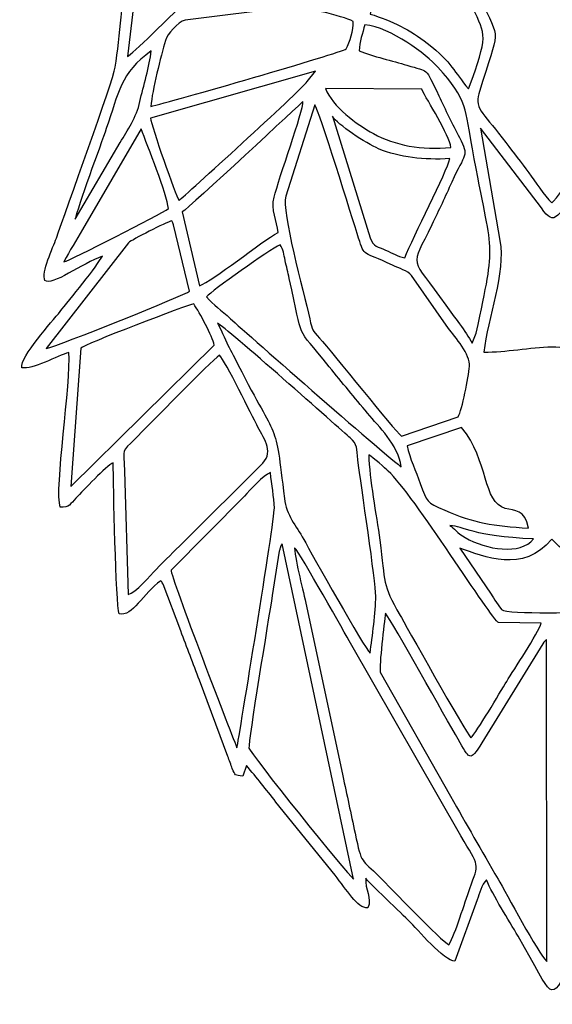
# Model space of a CAD drawing. Units: millimetres. Extents: x -424 to 383, y -578 to 571.
# Drawn here: x -424 to -245, y -578 to -248 of the extents above; entities that cross this region are included whole.
import ezdxf

# ---------------------------------------------------------------- set-up
doc = ezdxf.new("R2010")
doc.units = ezdxf.units.MM
doc.header["$MEASUREMENT"] = 0
doc.layers.add('layer 1', color=7, linetype='Continuous')

msp = doc.modelspace()

# ---------------------------------------------------------------- linework, layer by layer
at = {"layer": 'layer 1'}
for points, knots in [([(-67.4754, -364.7237), (-67.111, -360.4961), (-69.8237, -358.8364), (-73.423, -354.1652), (-73.423, -354.1652), (-73.423, -354.1652), (-94.8352, -326.9254), (-94.8352, -326.9254), (-94.8352, -326.9254), (-94.8352, -326.9254), (-79.9844, -334.2737), (-79.9844, -334.2737), (-79.9844, -334.2737), (-75.1619, -336.9108), (-75.5779, -335.8083), (-74.8841, -334.9821), (-74.8841, -334.9821), (-73.6688, -333.5348), (-82.6753, -310.1794), (-83.8542, -306.7249), (-83.8542, -306.7249), (-87.1211, -297.154), (-90.5836, -287.4138), (-93.9261, -277.9884), (-93.9261, -277.9884), (-100.0955, -260.5885), (-98.4962, -264.6969), (-100.6831, -245.9356), (-100.6831, -245.9356), (-102.0177, -234.4848), (-103.3762, -223.1845), (-104.7122, -211.9133), (-104.7122, -211.9133), (-107.4816, -188.5433), (-110.0569, -166.1006), (-112.8517, -143.0034), (-112.8517, -143.0034), (-114.2343, -131.5765), (-115.603, -119.9301), (-116.9506, -108.456), (-116.9506, -108.456), (-117.9499, -99.9506), (-118.8859, -100.6037), (-122.6844, -94.9303), (-122.6844, -94.9303), (-124.8611, -91.6794), (-128.5156, -85.3195), (-130.8123, -83.8824), (-130.8123, -83.8824), (-136.8835, -85.31), (-192.3711, -140.2957), (-199.0219, -148.6659), (-199.0219, -148.6659), (-201.7499, -147.6862), (-204.9121, -144.6172), (-207.3782, -142.703), (-207.3782, -142.703), (-211.2618, -139.6877), (-211.0473, -139.1918), (-217.6298, -139.2485), (-217.6298, -139.2485), (-217.6298, -139.2485), (-273.0569, -139.247), (-273.0569, -139.247), (-273.0569, -139.247), (-283.8896, -139.1532), (-281.2183, -143.6586), (-290.9084, -148.5728), (-290.9084, -148.5728), (-293.3113, -146.6179), (-296.856, -142.7641), (-299.1636, -140.2528), (-299.1636, -140.2528), (-313.2609, -124.909), (-326.1016, -112.9331), (-341.1022, -99.0845), (-341.1022, -99.0845), (-361.6067, -80.1544), (-358.7064, -82.0271), (-363.8089, -89.2787), (-363.8089, -89.2787), (-370.0946, -98.2125), (-372.3615, -99.419), (-373.4081, -108.6422), (-373.4081, -108.6422), (-374.7062, -120.0843), (-376.1171, -131.7176), (-377.512, -143.1954), (-377.512, -143.1954), (-380.3033, -166.1632), (-383.0785, -189.5841), (-385.6742, -212.1097), (-385.6742, -212.1097), (-387.0181, -223.7772), (-388.3432, -235.1335), (-389.7898, -246.9661), (-389.7898, -246.9661), (-390.4567, -252.4264), (-390.8785, -258.4482), (-391.7897, -263.8038), (-391.7897, -263.8038), (-392.5461, -268.2445), (-408.3132, -311.9539), (-411.5074, -321.1037), (-411.5074, -321.1037), (-412.5976, -324.2273), (-416.647, -332.7843), (-415.3386, -335.2657), (-415.3386, -335.2657), (-413.2405, -337.4068), (-402.6318, -329.4352), (-396.0799, -327.1531), (-396.0799, -327.1531), (-397.501, -330.0709), (-407.378, -342.1078), (-410.2747, -345.7471), (-410.2747, -345.7471), (-412.7721, -348.8852), (-423.8004, -360.9695), (-423.0629, -364.56), (-423.0629, -364.56), (-419.6811, -365.2953), (-410.999, -360.547), (-407.3416, -359.3972), (-407.3416, -359.3972), (-406.4536, -369.2356), (-412.2608, -405.5691), (-410.1881, -411.3036), (-410.1881, -411.3036), (-407.2558, -411.636), (-406.6689, -410.1036), (-404.962, -408.3415), (-404.962, -408.3415), (-402.3722, -405.6673), (-394.8879, -397.5394), (-392.4123, -396.423), (-392.4123, -396.423), (-392.4014, -403.2746), (-391.5803, -443.8481), (-390.4283, -447.0982), (-390.4283, -447.0982), (-386.0821, -448.2029), (-382.3098, -440.091), (-376.4975, -436.0438), (-376.4975, -436.0438), (-376.123, -436.4561), (-376.2284, -436.2387), (-375.6917, -437.1696), (-375.6917, -437.1696), (-375.6917, -437.1696), (-369.7623, -452.824), (-369.7623, -452.824), (-369.7623, -452.824), (-367.7158, -458.429), (-365.6416, -463.789), (-363.542, -469.3708), (-363.542, -469.3708), (-363.542, -469.3708), (-353.9755, -494.9022), (-353.9755, -494.9022), (-353.9755, -494.9022), (-353.5057, -496.1487), (-352.9406, -497.8389), (-352.4919, -498.9836), (-352.4919, -498.9836), (-351.5414, -501.409), (-351.6548, -501.2752), (-348.9305, -501.561), (-348.9305, -501.561), (-348.9305, -501.561), (-347.753, -497.9829), (-347.753, -497.9829), (-347.753, -497.9829), (-344.2316, -502.0789), (-341.2978, -505.9283), (-337.8375, -510.2126), (-337.8375, -510.2126), (-337.8375, -510.2126), (-318.042, -534.7586), (-318.042, -534.7586), (-318.042, -534.7586), (-314.1686, -539.4967), (-310.5424, -546.0472), (-307.0057, -545.6625), (-307.0057, -545.6625), (-305.5294, -542.5818), (-308.0755, -539.3927), (-307.7541, -535.736), (-307.7541, -535.736), (-307.429, -536.4415), (-294.7549, -548.6239), (-293.3171, -550.0479), (-293.3171, -550.0479), (-290.4575, -552.8784), (-281.3783, -563.5692), (-277.8452, -563.6383), (-277.8452, -563.6383), (-277.8452, -563.6383), (-270.3159, -543.0087), (-270.3159, -543.0087), (-270.3159, -543.0087), (-269.545, -540.8472), (-268.9653, -538.0567), (-267.2141, -536.3426), (-267.2141, -536.3426), (-265.1595, -541.4422), (-259.6992, -549.9483), (-256.6352, -555.2457), (-256.6352, -555.2457), (-244.2914, -576.5859), (-246.4412, -578.0644), (-238.9598, -564.4652), (-238.9598, -564.4652), (-237.0514, -560.9969), (-235.4674, -558.2638), (-233.6347, -555.0442), (-233.6347, -555.0442), (-232.4638, -552.9868), (-224.3948, -538.0095), (-222.333, -536.4262), (-222.333, -536.4262), (-220.9134, -540.7462), (-214.224, -561.5416), (-212.0916, -563.6361), (-212.0916, -563.6361), (-209.3506, -563.5358), (-208.9855, -562.338), (-207.5302, -560.826), (-207.5302, -560.826), (-207.5302, -560.826), (-182.6162, -536.0495), (-182.6162, -536.0495), (-182.6162, -536.0495), (-182.585, -538.5076), (-184.5631, -544.2538), (-183.2861, -545.3978), (-183.2861, -545.3978), (-180.3435, -546.5585), (-179.1974, -543.3025), (-177.1232, -540.7563), (-177.1232, -540.7563), (-177.1232, -540.7563), (-142.5119, -498.1276), (-142.5119, -498.1276), (-142.5119, -498.1276), (-141.2719, -500.7974), (-143.0493, -499.8498), (-140.6646, -501.5174), (-140.6646, -501.5174), (-137.5875, -500.8898), (-137.333, -497.3283), (-136.1788, -494.2658), (-136.1788, -494.2658), (-136.1788, -494.2658), (-114.4459, -435.9361), (-114.4459, -435.9361), (-114.4459, -435.9361), (-108.7041, -438.9558), (-105.1296, -447.7535), (-100.0002, -447.2713), (-100.0002, -447.2713), (-98.1471, -443.1448), (-98.489, -405.0084), (-97.8606, -396.4296), (-97.8606, -396.4296), (-97.8606, -396.4296), (-84.9269, -408.7829), (-84.9269, -408.7829), (-84.9269, -408.7829), (-77.0026, -417.1036), (-79.9364, -403.695), (-80.3677, -398.1088), (-80.3677, -398.1088), (-81.1073, -388.5315), (-83.2607, -366.5498), (-83.1604, -359.4117), (-83.1604, -359.4117), (-79.0789, -360.4342), (-71.535, -365.0895), (-67.4754, -364.7237)], [0, 0, 0, 0, 0.01408451, 0.01408451, 0.01408451, 0.01408451, 0.02816901, 0.02816901, 0.02816901, 0.02816901, 0.04225352, 0.04225352, 0.04225352, 0.04225352, 0.05633803, 0.05633803, 0.05633803, 0.05633803, 0.07042254, 0.07042254, 0.07042254, 0.07042254, 0.08450704, 0.08450704, 0.08450704, 0.08450704, 0.09859155, 0.09859155, 0.09859155, 0.09859155, 0.11267606, 0.11267606, 0.11267606, 0.11267606, 0.12676056, 0.12676056, 0.12676056, 0.12676056, 0.14084507, 0.14084507, 0.14084507, 0.14084507, 0.15492958, 0.15492958, 0.15492958, 0.15492958, 0.16901408, 0.16901408, 0.16901408, 0.16901408, 0.18309859, 0.18309859, 0.18309859, 0.18309859, 0.1971831, 0.1971831, 0.1971831, 0.1971831, 0.21126761, 0.21126761, 0.21126761, 0.21126761, 0.22535211, 0.22535211, 0.22535211, 0.22535211, 0.23943662, 0.23943662, 0.23943662, 0.23943662, 0.25352113, 0.25352113, 0.25352113, 0.25352113, 0.26760563, 0.26760563, 0.26760563, 0.26760563, 0.28169014, 0.28169014, 0.28169014, 0.28169014, 0.29577465, 0.29577465, 0.29577465, 0.29577465, 0.30985915, 0.30985915, 0.30985915, 0.30985915, 0.32394366, 0.32394366, 0.32394366, 0.32394366, 0.33802817, 0.33802817, 0.33802817, 0.33802817, 0.35211268, 0.35211268, 0.35211268, 0.35211268, 0.36619718, 0.36619718, 0.36619718, 0.36619718, 0.38028169, 0.38028169, 0.38028169, 0.38028169, 0.3943662, 0.3943662, 0.3943662, 0.3943662, 0.4084507, 0.4084507, 0.4084507, 0.4084507, 0.42253521, 0.42253521, 0.42253521, 0.42253521, 0.43661972, 0.43661972, 0.43661972, 0.43661972, 0.45070423, 0.45070423, 0.45070423, 0.45070423, 0.46478873, 0.46478873, 0.46478873, 0.46478873, 0.47887324, 0.47887324, 0.47887324, 0.47887324, 0.49295775, 0.49295775, 0.49295775, 0.49295775, 0.50704225, 0.50704225, 0.50704225, 0.50704225, 0.52112676, 0.52112676, 0.52112676, 0.52112676, 0.53521127, 0.53521127, 0.53521127, 0.53521127, 0.54929577, 0.54929577, 0.54929577, 0.54929577, 0.56338028, 0.56338028, 0.56338028, 0.56338028, 0.57746479, 0.57746479, 0.57746479, 0.57746479, 0.5915493, 0.5915493, 0.5915493, 0.5915493, 0.6056338, 0.6056338, 0.6056338, 0.6056338, 0.61971831, 0.61971831, 0.61971831, 0.61971831, 0.63380282, 0.63380282, 0.63380282, 0.63380282, 0.64788732, 0.64788732, 0.64788732, 0.64788732, 0.66197183, 0.66197183, 0.66197183, 0.66197183, 0.67605634, 0.67605634, 0.67605634, 0.67605634, 0.69014085, 0.69014085, 0.69014085, 0.69014085, 0.70422535, 0.70422535, 0.70422535, 0.70422535, 0.71830986, 0.71830986, 0.71830986, 0.71830986, 0.73239437, 0.73239437, 0.73239437, 0.73239437, 0.74647887, 0.74647887, 0.74647887, 0.74647887, 0.76056338, 0.76056338, 0.76056338, 0.76056338, 0.77464789, 0.77464789, 0.77464789, 0.77464789, 0.78873239, 0.78873239, 0.78873239, 0.78873239, 0.8028169, 0.8028169, 0.8028169, 0.8028169, 0.81690141, 0.81690141, 0.81690141, 0.81690141, 0.83098592, 0.83098592, 0.83098592, 0.83098592, 0.84507042, 0.84507042, 0.84507042, 0.84507042, 0.85915493, 0.85915493, 0.85915493, 0.85915493, 0.87323944, 0.87323944, 0.87323944, 0.87323944, 0.88732394, 0.88732394, 0.88732394, 0.88732394, 0.90140845, 0.90140845, 0.90140845, 0.90140845, 0.91549296, 0.91549296, 0.91549296, 0.91549296, 0.92957746, 0.92957746, 0.92957746, 0.92957746, 0.94366197, 0.94366197, 0.94366197, 0.94366197, 0.95774648, 0.95774648, 0.95774648, 0.95774648, 0.97183099, 0.97183099, 0.97183099, 0.97183099, 1, 1, 1, 1]), ([(-371.7485, -126.8246), (-371.7485, -126.8246), (-367.1056, -227.3059), (-367.1056, -227.3059), (-367.1056, -227.3059), (-363.398, -228.1975), (-356.5246, -223.3343), (-353.3937, -221.6572), (-353.3937, -221.6572), (-350.641, -220.1831), (-343.4927, -215.9191), (-341.1945, -215.4791), (-341.1945, -215.4791), (-342.3596, -215.9736), (-384.5527, -258.4824), (-387.6647, -260.1915), (-387.6647, -260.1915), (-387.6647, -260.1915), (-371.7485, -126.8246), (-371.7485, -126.8246)], [0, 0, 0, 0, 0.16666667, 0.16666667, 0.16666667, 0.16666667, 0.33333333, 0.33333333, 0.33333333, 0.33333333, 0.5, 0.5, 0.5, 0.5, 0.66666667, 0.66666667, 0.66666667, 0.66666667, 1, 1, 1, 1]), ([(-245.3423, -188.0495), (-243.447, -188.7688), (-214.2123, -211.7773), (-210.0567, -215.7533), (-210.0567, -215.7533), (-210.4895, -218.5729), (-215.0051, -227.5343), (-216.4487, -230.527), (-216.4487, -230.527), (-218.557, -234.8986), (-220.8232, -239.8098), (-222.8428, -244.4039), (-222.8428, -244.4039), (-226.4762, -252.6672), (-227.261, -250.6083), (-224.3577, -260.0213), (-224.3577, -260.0213), (-223.1148, -264.0518), (-220.2603, -272.0874), (-219.8676, -276.0968), (-219.8676, -276.0968), (-219.9643, -276.5048), (-243.6899, -308.2092), (-245.3423, -309.223), (-245.3423, -309.223), (-247.7902, -306.8769), (-251.0818, -301.9264), (-253.0469, -299.2137), (-253.0469, -299.2137), (-255.6593, -295.6079), (-258.1792, -292.501), (-260.7516, -289.0581), (-260.7516, -289.0581), (-267.6061, -279.8836), (-271.3479, -277.7993), (-269.8264, -272.6481), (-269.8264, -272.6481), (-262.8577, -249.0534), (-262.1996, -256.6293), (-269.5726, -239.9691), (-269.5726, -239.9691), (-271.4198, -235.796), (-279.95, -218.7343), (-280.307, -215.7533), (-280.307, -215.7533), (-280.307, -215.7533), (-245.3423, -188.0495), (-245.3423, -188.0495)], [0, 0, 0, 0, 0.07692308, 0.07692308, 0.07692308, 0.07692308, 0.15384615, 0.15384615, 0.15384615, 0.15384615, 0.23076923, 0.23076923, 0.23076923, 0.23076923, 0.30769231, 0.30769231, 0.30769231, 0.30769231, 0.38461538, 0.38461538, 0.38461538, 0.38461538, 0.46153846, 0.46153846, 0.46153846, 0.46153846, 0.53846154, 0.53846154, 0.53846154, 0.53846154, 0.61538462, 0.61538462, 0.61538462, 0.61538462, 0.69230769, 0.69230769, 0.69230769, 0.69230769, 0.76923077, 0.76923077, 0.76923077, 0.76923077, 0.84615385, 0.84615385, 0.84615385, 0.84615385, 1, 1, 1, 1]), ([(-306.3017, -245.9298), (-305.6174, -243.676), (-298.9498, -230.7212), (-297.6153, -229.3604), (-297.6153, -229.3604), (-295.8982, -227.6106), (-285.6139, -219.4674), (-283.6801, -218.4187), (-283.6801, -218.4187), (-279.5885, -225.7619), (-275.6351, -235.4338), (-271.9289, -243.5938), (-271.9289, -243.5938), (-267.3828, -253.6017), (-266.633, -252.6577), (-273.2249, -271.0292), (-273.2249, -271.0292), (-278.3762, -265.1216), (-278.4038, -262.542), (-287.1259, -255.6969), (-287.1259, -255.6969), (-292.7215, -251.3064), (-298.888, -248.185), (-306.3017, -245.9298)], [0, 0, 0, 0, 0.14285714, 0.14285714, 0.14285714, 0.14285714, 0.28571429, 0.28571429, 0.28571429, 0.28571429, 0.42857143, 0.42857143, 0.42857143, 0.42857143, 0.57142857, 0.57142857, 0.57142857, 0.57142857, 0.71428571, 0.71428571, 0.71428571, 0.71428571, 1, 1, 1, 1]), ([(-379.8429, -276.9004), (-379.2837, -271.491), (-376.4866, -260.1005), (-374.9433, -254.8373), (-374.9433, -254.8373), (-374.3193, -252.7072), (-370.7986, -248.5945), (-368.3419, -247.9748), (-368.3419, -247.9748), (-368.3419, -247.9748), (-333.3648, -243.588), (-333.3648, -243.588), (-333.3648, -243.588), (-329.3023, -243.1472), (-315.5467, -246.6214), (-311.9046, -248.3879), (-311.9046, -248.3879), (-311.9366, -251.3624), (-312.9497, -255.3624), (-314.29, -257.6024), (-314.29, -257.6024), (-316.0558, -258.9093), (-373.6059, -275.5979), (-379.8429, -276.9004)], [0, 0, 0, 0, 0.14285714, 0.14285714, 0.14285714, 0.14285714, 0.28571429, 0.28571429, 0.28571429, 0.28571429, 0.42857143, 0.42857143, 0.42857143, 0.42857143, 0.57142857, 0.57142857, 0.57142857, 0.57142857, 0.71428571, 0.71428571, 0.71428571, 0.71428571, 1, 1, 1, 1]), ([(-280.8489, -343.6286), (-292.9288, -326.5698), (-292.9317, -331.7472), (-285.5521, -316.5852), (-285.5521, -316.5852), (-283.155, -311.6587), (-281.1252, -307.3212), (-278.8743, -302.306), (-278.8743, -302.306), (-274.4526, -292.4552), (-272.9347, -293.8486), (-276.3391, -287.3432), (-276.3391, -287.3432), (-278.6591, -282.9091), (-281.0583, -277.9149), (-283.2401, -273.355), (-283.2401, -273.355), (-287.9913, -263.4256), (-286.3783, -265.3907), (-293.9673, -263.0845), (-293.9673, -263.0845), (-298.5803, -261.6831), (-305.4479, -260.1216), (-309.909, -258.2402), (-309.909, -258.2402), (-310.005, -255.2562), (-308.629, -252.4141), (-308.0908, -249.5297), (-308.0908, -249.5297), (-299.1323, -250.4715), (-287.5281, -259.4962), (-283.5434, -263.7958), (-283.5434, -263.7958), (-273.454, -274.683), (-274.3711, -278.1622), (-271.9806, -291.1476), (-271.9806, -291.1476), (-265.0512, -328.7821), (-263.7501, -320.3044), (-270.6911, -352.9739), (-270.6911, -352.9739), (-270.6911, -352.9739), (-272.0737, -356.3354), (-272.0737, -356.3354), (-272.0737, -356.3354), (-274.2482, -352.2634), (-278.1398, -347.4547), (-280.8489, -343.6286)], [0, 0, 0, 0, 0.07692308, 0.07692308, 0.07692308, 0.07692308, 0.15384615, 0.15384615, 0.15384615, 0.15384615, 0.23076923, 0.23076923, 0.23076923, 0.23076923, 0.30769231, 0.30769231, 0.30769231, 0.30769231, 0.38461538, 0.38461538, 0.38461538, 0.38461538, 0.46153846, 0.46153846, 0.46153846, 0.46153846, 0.53846154, 0.53846154, 0.53846154, 0.53846154, 0.61538462, 0.61538462, 0.61538462, 0.61538462, 0.69230769, 0.69230769, 0.69230769, 0.69230769, 0.76923077, 0.76923077, 0.76923077, 0.76923077, 0.84615385, 0.84615385, 0.84615385, 0.84615385, 1, 1, 1, 1]), ([(-405.1794, -314.7161), (-404.5169, -311.0434), (-396.629, -289.797), (-394.7468, -284.3229), (-394.7468, -284.3229), (-390.6399, -272.3783), (-390.0407, -265.7121), (-379.7207, -258.3209), (-379.7207, -258.3209), (-380.1855, -263.23), (-382.3316, -270.1812), (-383.4771, -275.2742), (-383.4771, -275.2742), (-384.6814, -280.6313), (-387.6683, -284.8625), (-390.0741, -288.9767), (-390.0741, -288.9767), (-390.0741, -288.9767), (-405.1794, -314.7161), (-405.1794, -314.7161)], [0, 0, 0, 0, 0.16666667, 0.16666667, 0.16666667, 0.16666667, 0.33333333, 0.33333333, 0.33333333, 0.33333333, 0.5, 0.5, 0.5, 0.5, 0.66666667, 0.66666667, 0.66666667, 0.66666667, 1, 1, 1, 1]), ([(-324.5889, -265.0772), (-324.5889, -265.0772), (-327.4041, -268.5761), (-327.4041, -268.5761), (-327.4041, -268.5761), (-329.7575, -271.8001), (-368.9012, -307.2551), (-370.3405, -308.4354), (-370.3405, -308.4354), (-371.4343, -306.9183), (-379.7317, -283.1425), (-379.9651, -280.9018), (-379.9651, -280.9018), (-379.9651, -280.9018), (-324.5889, -265.0772), (-324.5889, -265.0772)], [0, 0, 0, 0, 0.2, 0.2, 0.2, 0.2, 0.4, 0.4, 0.4, 0.4, 0.6, 0.6, 0.6, 0.6, 1, 1, 1, 1]), ([(-279.158, -290.6945), (-289.0488, -291.6479), (-297.9178, -289.9912), (-305.1534, -286.048), (-305.1534, -286.048), (-310.7242, -283.0116), (-318.9744, -276.8902), (-321.2289, -270.9172), (-321.2289, -270.9172), (-321.2289, -270.9172), (-288.9753, -271.1441), (-288.9753, -271.1441), (-288.9753, -271.1441), (-287.1368, -274.9164), (-279.7092, -286.5403), (-279.158, -290.6945)], [0, 0, 0, 0, 0.2, 0.2, 0.2, 0.2, 0.4, 0.4, 0.4, 0.4, 0.6, 0.6, 0.6, 0.6, 1, 1, 1, 1]), ([(-337.1357, -319.2142), (-342.7378, -322.1306), (-359.1878, -335.5719), (-363.4889, -337.0737), (-363.4889, -337.0737), (-363.4889, -337.0737), (-369.2903, -312.3132), (-369.2903, -312.3132), (-369.2903, -312.3132), (-367.0576, -311.0092), (-328.7932, -275.2597), (-328.7837, -275.2437), (-328.7837, -275.2437), (-328.7023, -278.4022), (-336.8498, -301.0646), (-338.5036, -307.346), (-338.5036, -307.346), (-339.6113, -311.5525), (-337.4222, -315.199), (-337.1357, -319.2142)], [0, 0, 0, 0, 0.16666667, 0.16666667, 0.16666667, 0.16666667, 0.33333333, 0.33333333, 0.33333333, 0.33333333, 0.5, 0.5, 0.5, 0.5, 0.66666667, 0.66666667, 0.66666667, 0.66666667, 1, 1, 1, 1]), ([(-324.7743, -276.4189), (-323.5474, -277.9258), (-312.2566, -314.2746), (-310.1119, -321.108), (-310.1119, -321.108), (-308.0741, -327.5982), (-308.8639, -325.3007), (-298.8109, -330.1603), (-298.8109, -330.1603), (-296.4691, -331.2927), (-293.7935, -331.9763), (-292.3877, -333.6148), (-292.3877, -333.6148), (-292.3877, -333.6148), (-279.9529, -351.3463), (-279.9529, -351.3463), (-279.9529, -351.3463), (-277.9172, -354.1477), (-272.5217, -360.2306), (-272.9137, -364.1237), (-272.9137, -364.1237), (-273.2693, -367.6582), (-275.4067, -378.7723), (-276.7456, -381.0202), (-276.7456, -381.0202), (-276.7456, -381.0202), (-295.7731, -387.4966), (-295.7731, -387.4966), (-295.7731, -387.4966), (-298.184, -385.53), (-318.8122, -359.5673), (-323.2281, -354.6037), (-323.2281, -354.6037), (-325.7118, -351.8118), (-325.5801, -352.3419), (-326.5277, -348.1289), (-326.5277, -348.1289), (-328.6005, -338.9144), (-336.0957, -312.0085), (-334.5706, -307.0056), (-334.5706, -307.0056), (-334.5706, -307.0056), (-324.7743, -276.4189), (-324.7743, -276.4189)], [0, 0, 0, 0, 0.08333333, 0.08333333, 0.08333333, 0.08333333, 0.16666667, 0.16666667, 0.16666667, 0.16666667, 0.25, 0.25, 0.25, 0.25, 0.33333333, 0.33333333, 0.33333333, 0.33333333, 0.41666667, 0.41666667, 0.41666667, 0.41666667, 0.5, 0.5, 0.5, 0.5, 0.58333333, 0.58333333, 0.58333333, 0.58333333, 0.66666667, 0.66666667, 0.66666667, 0.66666667, 0.75, 0.75, 0.75, 0.75, 0.83333333, 0.83333333, 0.83333333, 0.83333333, 1, 1, 1, 1]), ([(-279.534, -294.4253), (-280.5325, -298.8886), (-291.8844, -320.6535), (-294.6757, -327.6956), (-294.6757, -327.6956), (-297.0618, -327.3072), (-298.7978, -326.0883), (-301.1054, -325.0753), (-301.1054, -325.0753), (-303.7912, -323.8964), (-305.0712, -324.124), (-306.2348, -321.0309), (-306.2348, -321.0309), (-306.2348, -321.0309), (-318.9402, -280.1942), (-318.9402, -280.1942), (-318.9402, -280.1942), (-317.3104, -282.928), (-307.5854, -289.3919), (-303.4545, -291.117), (-303.4545, -291.117), (-296.3156, -294.0995), (-288.179, -294.9395), (-279.534, -294.4253)], [0, 0, 0, 0, 0.14285714, 0.14285714, 0.14285714, 0.14285714, 0.28571429, 0.28571429, 0.28571429, 0.28571429, 0.42857143, 0.42857143, 0.42857143, 0.42857143, 0.57142857, 0.57142857, 0.57142857, 0.57142857, 0.71428571, 0.71428571, 0.71428571, 0.71428571, 1, 1, 1, 1]), ([(-408.9423, -328.988), (-407.1031, -325.2542), (-404.7802, -321.8753), (-402.738, -318.1873), (-402.738, -318.1873), (-402.738, -318.1873), (-383.0364, -284.456), (-383.0364, -284.456), (-383.0364, -284.456), (-380.9026, -290.1883), (-374.4655, -306.2682), (-373.9092, -311.1947), (-373.9092, -311.1947), (-376.5659, -313.0114), (-407.0158, -328.7232), (-408.9423, -328.988)], [0, 0, 0, 0, 0.2, 0.2, 0.2, 0.2, 0.4, 0.4, 0.4, 0.4, 0.6, 0.6, 0.6, 0.6, 1, 1, 1, 1]), ([(-222.2566, -359.4313), (-229.5126, -358.9092), (-238.3656, -357.5274), (-245.3401, -357.5674), (-245.3401, -357.5674), (-252.5931, -357.6088), (-260.7981, -359.4604), (-268.1006, -359.2968), (-268.1006, -359.2968), (-266.9028, -347.8962), (-260.7421, -332.5967), (-262.7334, -321.9138), (-262.7334, -321.9138), (-262.7334, -321.9138), (-269.2715, -284.1898), (-269.2715, -284.1898), (-269.2715, -284.1898), (-269.2715, -284.1898), (-248.8288, -310.9823), (-248.8288, -310.9823), (-248.8288, -310.9823), (-244.0244, -317.5517), (-244.4368, -314.7183), (-232.6638, -299.2333), (-232.6638, -299.2333), (-230.6529, -296.5882), (-222.7875, -285.4611), (-220.9126, -284.2436), (-220.9126, -284.2436), (-222.4152, -296.0457), (-225.2893, -309.3547), (-227.4522, -321.1073), (-227.4522, -321.1073), (-229.7198, -333.4257), (-223.4806, -346.9965), (-222.2566, -359.4313)], [0, 0, 0, 0, 0.1, 0.1, 0.1, 0.1, 0.2, 0.2, 0.2, 0.2, 0.3, 0.3, 0.3, 0.3, 0.4, 0.4, 0.4, 0.4, 0.5, 0.5, 0.5, 0.5, 0.6, 0.6, 0.6, 0.6, 0.7, 0.7, 0.7, 0.7, 0.8, 0.8, 0.8, 0.8, 1, 1, 1, 1]), ([(-414.9161, -358.163), (-414.9161, -358.163), (-387.2821, -322.6164), (-387.2821, -322.6164), (-387.2821, -322.6164), (-386.1243, -321.6535), (-374.7492, -315.7953), (-372.803, -315.2586), (-372.803, -315.2586), (-372.5426, -315.7161), (-372.5812, -315.4739), (-372.163, -316.6259), (-372.163, -316.6259), (-372.163, -316.6259), (-366.8852, -338.9035), (-366.8852, -338.9035), (-366.8852, -338.9035), (-368.0343, -340.089), (-410.7379, -357.1426), (-414.9161, -358.163)], [0, 0, 0, 0, 0.16666667, 0.16666667, 0.16666667, 0.16666667, 0.33333333, 0.33333333, 0.33333333, 0.33333333, 0.5, 0.5, 0.5, 0.5, 0.66666667, 0.66666667, 0.66666667, 0.66666667, 1, 1, 1, 1]), ([(-361.1238, -340.7508), (-359.4998, -338.7617), (-340.0098, -325.0665), (-336.4738, -323.2891), (-336.4738, -323.2891), (-335.3589, -324.9094), (-335.1946, -326.6832), (-334.7815, -328.5421), (-334.7815, -328.5421), (-334.3066, -330.6832), (-333.8513, -332.5945), (-333.3975, -334.5821), (-333.3975, -334.5821), (-328.2892, -356.9579), (-331.9044, -349.3369), (-319.9554, -364.256), (-319.9554, -364.256), (-315.6449, -369.6378), (-311.4566, -374.5774), (-307.1621, -379.7912), (-307.1621, -379.7912), (-303.2319, -384.5613), (-297.168, -389.8703), (-295.8124, -397.7416), (-295.8124, -397.7416), (-298.0625, -396.687), (-347.7057, -353.0445), (-353.0708, -348.1282), (-353.0708, -348.1282), (-356.3064, -345.1624), (-358.7966, -343.5478), (-361.1238, -340.7508)], [0, 0, 0, 0, 0.11111111, 0.11111111, 0.11111111, 0.11111111, 0.22222222, 0.22222222, 0.22222222, 0.22222222, 0.33333333, 0.33333333, 0.33333333, 0.33333333, 0.44444444, 0.44444444, 0.44444444, 0.44444444, 0.55555556, 0.55555556, 0.55555556, 0.55555556, 0.66666667, 0.66666667, 0.66666667, 0.66666667, 0.77777778, 0.77777778, 0.77777778, 0.77777778, 1, 1, 1, 1]), ([(-406.6282, -404.3757), (-406.6282, -404.3757), (-403.2805, -357.9921), (-403.2805, -357.9921), (-403.2805, -357.9921), (-402.7569, -356.9528), (-367.2518, -343.3798), (-365.414, -343.1435), (-365.414, -343.1435), (-363.4634, -346.1245), (-359.1216, -354.0888), (-358.59, -356.9412), (-358.59, -356.9412), (-358.59, -356.9412), (-406.6282, -404.3757), (-406.6282, -404.3757)], [0, 0, 0, 0, 0.2, 0.2, 0.2, 0.2, 0.4, 0.4, 0.4, 0.4, 0.6, 0.6, 0.6, 0.6, 1, 1, 1, 1]), ([(-357.4751, -349.6525), (-354.7311, -350.8641), (-316.298, -385.1962), (-312.9955, -388.0515), (-312.9955, -388.0515), (-310.3759, -390.3162), (-310.8581, -391.5714), (-310.3802, -395.4579), (-310.3802, -395.4579), (-309.3213, -404.0637), (-304.3236, -436.6409), (-304.3723, -441.123), (-304.3723, -441.123), (-304.4319, -446.603), (-305.5592, -454.7127), (-306.2632, -460.2923), (-306.2632, -460.2923), (-308.109, -458.6552), (-325.8827, -426.9893), (-328.5532, -422.1232), (-328.5532, -422.1232), (-331.1263, -417.4352), (-334.351, -414.0738), (-335.0259, -408.4142), (-335.0259, -408.4142), (-338.3167, -380.8159), (-336.8971, -390.578), (-350.585, -363.5062), (-350.585, -363.5062), (-351.6468, -361.4059), (-352.7777, -359.2284), (-353.9479, -356.979), (-353.9479, -356.979), (-354.8453, -355.2546), (-356.7573, -350.7194), (-357.4751, -349.6525)], [0, 0, 0, 0, 0.1, 0.1, 0.1, 0.1, 0.2, 0.2, 0.2, 0.2, 0.3, 0.3, 0.3, 0.3, 0.4, 0.4, 0.4, 0.4, 0.5, 0.5, 0.5, 0.5, 0.6, 0.6, 0.6, 0.6, 0.7, 0.7, 0.7, 0.7, 0.8, 0.8, 0.8, 0.8, 1, 1, 1, 1]), ([(-387.4203, -440.603), (-387.4203, -440.603), (-388.7003, -399.2725), (-388.7003, -399.2725), (-388.7003, -399.2725), (-389.0014, -391.2369), (-389.5628, -392.826), (-385.2807, -388.5918), (-385.2807, -388.5918), (-380.5156, -383.8799), (-359.6926, -362.3455), (-356.7937, -360.3964), (-356.7937, -360.3964), (-355.0453, -361.9091), (-345.409, -381.5541), (-344.3181, -383.6682), (-344.3181, -383.6682), (-342.1705, -387.8318), (-338.436, -392.4914), (-342.276, -396.5227), (-342.276, -396.5227), (-342.276, -396.5227), (-369.0743, -423.2955), (-369.0743, -423.2955), (-369.0743, -423.2955), (-372.1143, -426.2439), (-374.8408, -428.8758), (-378.0422, -432.1907), (-378.0422, -432.1907), (-379.8691, -434.0831), (-384.9083, -440.091), (-387.4203, -440.603)], [0, 0, 0, 0, 0.11111111, 0.11111111, 0.11111111, 0.11111111, 0.22222222, 0.22222222, 0.22222222, 0.22222222, 0.33333333, 0.33333333, 0.33333333, 0.33333333, 0.44444444, 0.44444444, 0.44444444, 0.44444444, 0.55555556, 0.55555556, 0.55555556, 0.55555556, 0.66666667, 0.66666667, 0.66666667, 0.66666667, 0.77777778, 0.77777778, 0.77777778, 0.77777778, 1, 1, 1, 1]), ([(-293.8626, -390.7147), (-293.8626, -390.7147), (-275.5704, -384.61), (-275.5704, -384.61), (-275.5704, -384.61), (-266.3988, -395.7161), (-268.5566, -409.7371), (-260.9232, -411.7596), (-260.9232, -411.7596), (-257.6956, -412.6156), (-254.4098, -412.0098), (-253.1153, -418.3232), (-253.1153, -418.3232), (-264.9268, -417.7057), (-271.5537, -416.6047), (-281.2554, -412.3654), (-281.2554, -412.3654), (-287.5732, -409.6055), (-287.1092, -409.7262), (-289.4641, -403.3851), (-289.4641, -403.3851), (-290.9622, -399.3532), (-292.9491, -395.0259), (-293.8626, -390.7147)], [0, 0, 0, 0, 0.14285714, 0.14285714, 0.14285714, 0.14285714, 0.28571429, 0.28571429, 0.28571429, 0.28571429, 0.42857143, 0.42857143, 0.42857143, 0.42857143, 0.57142857, 0.57142857, 0.57142857, 0.57142857, 0.71428571, 0.71428571, 0.71428571, 0.71428571, 1, 1, 1, 1]), ([(-306.7301, -393.818), (-305.2872, -394.607), (-301.1236, -398.3932), (-300.1636, -399.263), (-300.1636, -399.263), (-291.8851, -406.7677), (-265.3937, -449.2124), (-263.1996, -450.0437), (-263.1996, -450.0437), (-263.1996, -450.0437), (-248.8928, -450.176), (-248.8928, -450.176), (-248.8928, -450.176), (-249.8957, -453.6924), (-258.0825, -465.8944), (-260.4374, -469.754), (-260.4374, -469.754), (-262.8083, -473.6405), (-270.5406, -486.8244), (-272.4358, -488.7124), (-272.4358, -488.7124), (-274.2067, -486.9233), (-295.2866, -449.2218), (-296.1855, -447.6415), (-296.1855, -447.6415), (-302.4269, -436.6729), (-301.0814, -437.1892), (-303.0283, -422.3617), (-303.0283, -422.3617), (-304.1265, -413.9996), (-306.5606, -401.7197), (-306.7301, -393.818)], [0, 0, 0, 0, 0.11111111, 0.11111111, 0.11111111, 0.11111111, 0.22222222, 0.22222222, 0.22222222, 0.22222222, 0.33333333, 0.33333333, 0.33333333, 0.33333333, 0.44444444, 0.44444444, 0.44444444, 0.44444444, 0.55555556, 0.55555556, 0.55555556, 0.55555556, 0.66666667, 0.66666667, 0.66666667, 0.66666667, 0.77777778, 0.77777778, 0.77777778, 0.77777778, 1, 1, 1, 1]), ([(-350.9239, -492.0382), (-351.865, -489.8673), (-373.4401, -433.9747), (-373.0241, -432.4984), (-373.0241, -432.4984), (-373.0241, -432.4984), (-348.4257, -407.6222), (-348.4257, -407.6222), (-348.4257, -407.6222), (-346.4854, -405.6753), (-342.084, -400.5052), (-339.6775, -399.7386), (-339.6775, -399.7386), (-339.3902, -403.6004), (-338.4251, -408.0309), (-338.3887, -411.6142), (-338.3887, -411.6142), (-338.3466, -415.7989), (-350.3152, -489.0208), (-350.9239, -492.0382)], [0, 0, 0, 0, 0.16666667, 0.16666667, 0.16666667, 0.16666667, 0.33333333, 0.33333333, 0.33333333, 0.33333333, 0.5, 0.5, 0.5, 0.5, 0.66666667, 0.66666667, 0.66666667, 0.66666667, 1, 1, 1, 1]), ([(-279.534, -417.4388), (-274.7667, -417.7399), (-271.9777, -421.1566), (-251.4607, -421.969), (-251.4607, -421.969), (-255.8396, -427.5464), (-267.3421, -425.5595), (-274.4111, -421.529), (-274.4111, -421.529), (-277.0787, -420.0083), (-278.0649, -418.3312), (-279.534, -417.4388)], [0, 0, 0, 0, 0.25, 0.25, 0.25, 0.25, 0.5, 0.5, 0.5, 0.5, 1, 1, 1, 1]), ([(-276.1253, -425.1166), (-268.1173, -427.8235), (-254.9291, -433.7507), (-245.3423, -422.0548), (-245.3423, -422.0548), (-245.3423, -422.0548), (-242.8717, -424.4795), (-242.8717, -424.4795), (-242.8717, -424.4795), (-241.5772, -425.601), (-241.4914, -425.4875), (-239.8092, -426.358), (-239.8092, -426.358), (-237.1365, -427.742), (-235.4485, -428.6715), (-231.8282, -428.918), (-231.8282, -428.918), (-223.0377, -429.5166), (-220.8188, -427.2526), (-214.3571, -425.2039), (-214.3571, -425.2039), (-215.3723, -427.9668), (-226.293, -442.5448), (-228.7926, -446.4917), (-228.7926, -446.4917), (-233.5925, -446.4561), (-260.1821, -447.443), (-262.1828, -445.6226), (-262.1828, -445.6226), (-262.6396, -445.2066), (-264.9908, -441.5892), (-265.7203, -440.5426), (-265.7203, -440.5426), (-265.7203, -440.5426), (-276.1253, -425.1166), (-276.1253, -425.1166)], [0, 0, 0, 0, 0.1, 0.1, 0.1, 0.1, 0.2, 0.2, 0.2, 0.2, 0.3, 0.3, 0.3, 0.3, 0.4, 0.4, 0.4, 0.4, 0.5, 0.5, 0.5, 0.5, 0.6, 0.6, 0.6, 0.6, 0.7, 0.7, 0.7, 0.7, 0.8, 0.8, 0.8, 0.8, 1, 1, 1, 1]), ([(-335.7655, -423.5966), (-335.7655, -423.5966), (-311.7948, -536.0437), (-311.7948, -536.0437), (-311.7948, -536.0437), (-313.746, -534.8008), (-346.713, -493.6302), (-346.897, -492.1451), (-346.897, -492.1451), (-347.185, -489.823), (-340.3698, -448.9738), (-339.0695, -440.9652), (-339.0695, -440.9652), (-339.0695, -440.9652), (-336.7575, -426.1057), (-336.7575, -426.1057), (-336.7575, -426.1057), (-336.7022, -425.8824), (-336.4942, -425.1871), (-336.4586, -425.0875), (-336.4586, -425.0875), (-335.9502, -423.6468), (-336.1728, -424.249), (-335.7655, -423.5966)], [0, 0, 0, 0, 0.14285714, 0.14285714, 0.14285714, 0.14285714, 0.28571429, 0.28571429, 0.28571429, 0.28571429, 0.42857143, 0.42857143, 0.42857143, 0.42857143, 0.57142857, 0.57142857, 0.57142857, 0.57142857, 0.71428571, 0.71428571, 0.71428571, 0.71428571, 1, 1, 1, 1]), ([(-331.5917, -424.9457), (-329.7517, -426.6715), (-314.202, -454.5978), (-312.8842, -456.904), (-312.8842, -456.904), (-312.8842, -456.904), (-275.8874, -521.555), (-275.8874, -521.555), (-275.8874, -521.555), (-269.5013, -532.2866), (-269.6817, -530.4073), (-272.8315, -539.2196), (-272.8315, -539.2196), (-274.5471, -544.0203), (-277.6307, -554.2493), (-279.8249, -558.0726), (-279.8249, -558.0726), (-282.3528, -556.9337), (-299.7178, -538.6924), (-303.1527, -535.2626), (-303.1527, -535.2626), (-309.2188, -529.2066), (-309.0341, -531.5099), (-311.3111, -520.6801), (-311.3111, -520.6801), (-312.7177, -513.9907), (-314.0646, -507.8155), (-315.4413, -501.3865), (-315.4413, -501.3865), (-315.4413, -501.3865), (-327.5925, -444.5608), (-327.5925, -444.5608), (-327.5925, -444.5608), (-328.7539, -439.1594), (-331.2157, -430.1936), (-331.5917, -424.9457)], [0, 0, 0, 0, 0.1, 0.1, 0.1, 0.1, 0.2, 0.2, 0.2, 0.2, 0.3, 0.3, 0.3, 0.3, 0.4, 0.4, 0.4, 0.4, 0.5, 0.5, 0.5, 0.5, 0.6, 0.6, 0.6, 0.6, 0.7, 0.7, 0.7, 0.7, 0.8, 0.8, 0.8, 0.8, 1, 1, 1, 1]), ([(-301.1541, -446.8968), (-298.672, -450.0182), (-280.8169, -482.2281), (-276.774, -489.1633), (-276.774, -489.1633), (-272.9035, -495.8011), (-272.8991, -497.0403), (-268.7581, -490.3619), (-268.7581, -490.3619), (-268.7581, -490.3619), (-248.391, -457.136), (-248.391, -457.136), (-248.391, -457.136), (-247.6004, -456.1258), (-247.9015, -456.4574), (-247.087, -455.7382), (-247.087, -455.7382), (-247.087, -455.7382), (-247.0281, -563.6529), (-247.0281, -563.6529), (-247.0281, -563.6529), (-249.8419, -561.1096), (-260.7392, -540.6065), (-263.3552, -536.1055), (-263.3552, -536.1055), (-268.9995, -526.3943), (-273.9718, -517.686), (-279.2787, -508.2977), (-279.2787, -508.2977), (-279.2787, -508.2977), (-302.8574, -466.7032), (-302.8574, -466.7032), (-302.8574, -466.7032), (-303.3192, -464.5061), (-301.5265, -450.1775), (-301.1541, -446.8968)], [0, 0, 0, 0, 0.1, 0.1, 0.1, 0.1, 0.2, 0.2, 0.2, 0.2, 0.3, 0.3, 0.3, 0.3, 0.4, 0.4, 0.4, 0.4, 0.5, 0.5, 0.5, 0.5, 0.6, 0.6, 0.6, 0.6, 0.7, 0.7, 0.7, 0.7, 0.8, 0.8, 0.8, 0.8, 1, 1, 1, 1])]:
    msp.add_open_spline(points, degree=3, knots=knots, dxfattribs=at)

doc.saveas('drawing.dxf')
